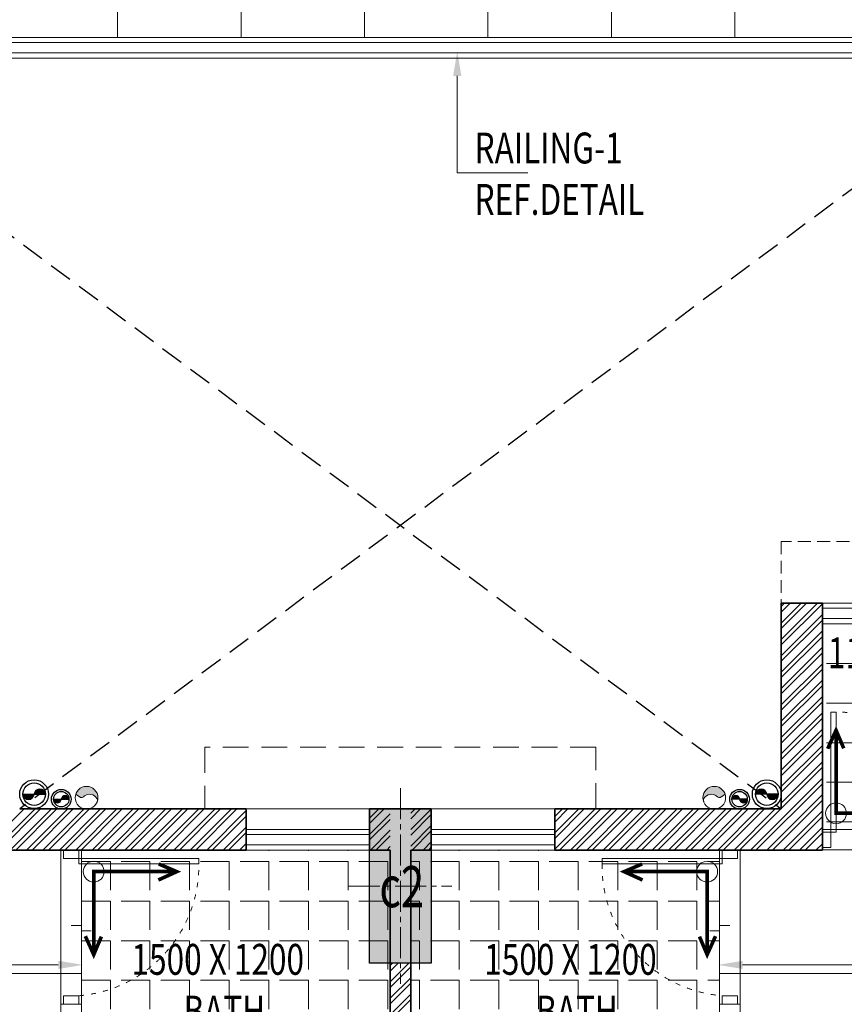
# Model space of a CAD drawing. Units: millimetres. Extents: x 1055641 to 1494265, y -677114 to -489701.
# Drawn here: x 1234020 to 1238027, y -624604 to -619817 of the extents above; entities that cross this region are included whole.
import ezdxf

# ---------------------------------------------------------------- set-up
doc = ezdxf.new("R2010")
doc.units = ezdxf.units.MM
doc.header["$MEASUREMENT"] = 0
for name, pattern in [('1', [0]), ('ACAD_ISO03W100', [30, 12, -18]), ('CENTER2', [1.125, 0.75, -0.125, 0.125, -0.125]), ('HIDDEN', [0.375, 0.25, -0.125])]:
    doc.linetypes.add(name, pattern=pattern)
doc.layers.add('CENTER LINE', color=7, linetype='CENTER2', lineweight=18, true_color=0xb3b3b3)
doc.layers.add('MCE SOIL', color=7, linetype='Continuous', lineweight=30, true_color=0xe60000)
for name, color, linetype, lineweight in [('CENTERLINE', 251, 'CENTER2', 18), ('CHHAJA', 227, 'HIDDEN', 13), ('col no', 3, 'Continuous', 9), ('DIM', 40, 'Continuous', 18), ('door win text', 142, 'Continuous', 9), ('ELEVATION', 34, 'Continuous', 20), ('FLOORING', 135, 'Continuous', 5), ('g-dw', 3, 'Continuous', 5), ('GLAZED', 250, 'Continuous', 9), ('HATCH', 251, 'Continuous', 5), ('KOTA', 177, 'Continuous', 5), ('MCE WASTE', 143, 'Continuous', 30), ('PT3', 3, 'Continuous', 0), ('railling', 23, 'Continuous', 9), ('TEXT', 7, 'Continuous', 20), ('TILE DROP', 6, 'Continuous', 18), ('TOILET FURN', 253, 'Continuous', 15), ('WALL', 22, 'Continuous', 35), ('wall hatch', 8, '1', 9), ('WINDOW', 144, 'Continuous', 9)]:
    doc.layers.add(name, color=color, linetype=linetype, lineweight=lineweight)
doc.styles.add('gajraj', font='CALIBRI_0.TTF', dxfattribs={"width": 0.75})
pattern_1 = [(180, (135440.8549571668, -93957.45173602842), (-2.357445088358655e-14, -192.5), [140, -52.5]), (270, (135440.8549571668, -93957.45173602842), (192.5, -3.536167632537983e-14), [140, -52.5])]

# ---------------------------------------------------------------- blocks, each defined once
blk = doc.blocks.new('EWR')
at = {"layer": 'TOILET FURN', "color": 213, "ltscale": 0.1, "const_width": 6}
for points in [[(-71666.3112371781, 56791.26115117192), (-71666.30422051127, 56929.37649237023), (-71528.18887931299, 56929.36947570332)], [(-71558.89105777809, 56943.30236232715), (-71528.18887931299, 56929.36947570332), (-71558.18864090263, 56916.59762800027)], [(-71652.37835055433, 56821.96332963697), (-71666.3112371781, 56791.26115117192), (-71679.0830848812, 56821.26091276155)]]:
    blk.add_lwpolyline(points, dxfattribs=at)
at = {"layer": 'TOILET FURN', "color": 213, "ltscale": 0.1}
blk.add_circle((-71666.30422051127, 56929.37649237023), 17.33998142502969, dxfattribs=at)
blk = doc.blocks.new('FLOOR')
at = {"layer": 'DIM'}
h = blk.add_hatch(color=253, dxfattribs=at)
h.dxf.hatch_style = 1
edge = h.paths.add_edge_path()
edge.add_spline(control_points=[(1069912.319455624, -529625.0132983677), (1069922.991070478, -529633.9504840168), (1069942.688848963, -529650.4468349064), (1069971.953791542, -529608.9740954969), (1070023.235727016, -529641.2159526801), (1070016.833441288, -529659.3182076446)], knot_values=[0, 0, 0, 0, 46.9779558701828, 86.71240304736608, 167.3098530036857, 167.3098530036857, 167.3098530036857, 167.3098530037104], degree=3, periodic=0)
edge.add_arc((1069964.576448456, -529642.1657530062), 54.99999999999998, -18.17152808372963, 71.82847191625928)
edge.add_arc((1069964.576448456, -529642.1657530062), 54.99999999999999, -288.1715280837407, -198.1715280837407)
h = blk.add_hatch(color=253, dxfattribs=at)
h.dxf.hatch_style = 1
edge = h.paths.add_edge_path()
edge.add_spline(control_points=[(1073066.833441288, -529625.0132983677), (1073056.161826434, -529633.9504840168), (1073036.464047949, -529650.4468349064), (1073007.19910537, -529608.9740954969), (1072955.917169896, -529641.2159526801), (1072962.319455623, -529659.3182076446)], knot_values=[0, 0, 0, 0, 46.9779558701828, 86.71240304736608, 167.3098530036857, 167.3098530036857, 167.3098530036857, 167.3098530037104], degree=3, periodic=0)
edge.add_arc((1073014.576448456, -529642.1657530062), 54.99999999999998, 108.1715280837407, 198.1715280837296, ccw=False)
edge.add_arc((1073014.576448456, -529642.1657530062), 54.99999999999999, 378.1715280837407, 468.17152808374067, ccw=False)
at = {"layer": 'HATCH'}
h = blk.add_hatch(color=253, dxfattribs=at)
h.dxf.hatch_style = 1
h.paths.add_polyline_path([(1071639.576448457, -529696.5012691646), (1071639.576448457, -530446.5012691646), (1071339.576448457, -530446.5012691646), (1071339.576448457, -529696.5012691646)])
at = {"color": 253, "linetype": 'HIDDEN', "ltscale": 450}
for p, q in [((1068439.576448458, -526046.501269162), (1073339.576448458, -529696.5012691622)), ((1074539.576448458, -526046.501269162), (1069639.576448458, -529696.5012691622))]:
    blk.add_line(p, q, dxfattribs=at)
at = {"layer": 'CENTERLINE', "color": 253, "ltscale": 200}
for p, q in [((1071489.576448457, -529596.5012691646), (1071489.576448457, -530546.5012691646)), ((1071239.576448457, -530071.5012691646), (1071739.576448457, -530071.5012691646))]:
    blk.add_line(p, q, dxfattribs=at)
at = {"layer": 'CHHAJA', "color": 253, "lineweight": 9, "ltscale": 250}
for p, q in [((1074139.576448456, -528396.5012691646), (1073339.576448456, -528396.5012691647)), ((1073339.576448456, -528396.5012691647), (1073339.576448456, -528696.5012691646))]:
    blk.add_line(p, q, dxfattribs=at)
at = {"layer": 'CHHAJA', "color": 253, "ltscale": 500}
for p, q in [((1072439.576448458, -529396.5012691622), (1070539.576448458, -529396.5012691622)), ((1070539.576448458, -529396.5012691622), (1070539.576448458, -529696.5012691622)), ((1072439.576448458, -529696.5012691622), (1072439.576448458, -529396.5012691622))]:
    blk.add_line(p, q, dxfattribs=at)
at = {"layer": 'col no', "color": 253, "lineweight": 30}
blk.add_lwpolyline([(1071639.576448457, -529696.5012691646), (1071639.576448457, -530446.5012691646), (1071339.576448457, -530446.5012691646), (1071339.576448457, -529696.5012691646)], close=True, dxfattribs=at)
at = {"layer": 'DIM', "color": 253}
for centre in [(1069964.576448456, -529642.1657530062), (1073014.576448456, -529642.1657530062)]:
    blk.add_circle(centre, 54.99999999999999, dxfattribs=at)
for points in [[(1069912.319455624, -529625.0132983677), (1069943.004541425, -529640.6741580688), (1069968.102884318, -529625.8710881484), (1070016.833441288, -529659.3182076446), (1070015.306735354, -529662.6994646667)], [(1073066.833441288, -529625.0132983677), (1073036.148355487, -529640.6741580688), (1073011.050012594, -529625.8710881484), (1072962.319455623, -529659.3182076446), (1072963.846161558, -529662.6994646667)]]:
    blk.add_spline(points, degree=3, dxfattribs=at)
at = {"layer": 'door win text', "color": 253}
for p, q in [((1071765.517462044, -526132.9342416292), (1071765.517462044, -526603.9911752492)), ((1071765.517462044, -526603.9911752492), (1072108.077609485, -526603.9911752492)), ((1069826.683948865, -530454.9199070228), (1068877.127614461, -530454.9199070228)), ((1073152.468948046, -530454.9199070228), (1074102.025282451, -530454.9199070228))]:
    blk.add_line(p, q, dxfattribs=at)
for points in [[(1071745.517462044, -526132.9342416292), (1071765.517462044, -526012.9342416292), (1071785.517462044, -526132.9342416292)], [(1069826.683948865, -530434.9199070228), (1069946.683948865, -530454.9199070228), (1069826.683948865, -530474.9199070228)], [(1073152.468948046, -530474.9199070228), (1073032.468948046, -530454.9199070228), (1073152.468948046, -530434.9199070228)]]:
    blk.add_solid(points, dxfattribs=at)
at = {"layer": 'ELEVATION', "color": 253}
for p, q in [((1068439.576448458, -525946.501269162), (1074539.576448458, -525946.501269162)), ((1068439.576448458, -526046.501269162), (1074539.576448458, -526046.501269162))]:
    blk.add_line(p, q, dxfattribs=at)
at = {"layer": 'g-dw', "color": 253}
for points in [[(1073606.243110508, -529809.4642318775), (1073581.243110339, -529809.4642318775), (1073581.243110339, -529226.1308946054), (1073606.243110508, -529226.1308946054)], [(1073539.576443392, -529883.5383064518), (1073581.243110339, -529883.5383064518), (1073581.243110339, -529809.4642318775), (1073539.576443392, -529809.4642318775)], [(1069852.53941081, -529896.5012641005), (1069852.53941081, -529938.1679310479), (1069926.613485384, -529938.1679310479), (1069926.613485384, -529896.5012641005)], [(1073126.613486103, -529896.5012641005), (1073126.613486103, -529938.1679310479), (1073052.539411528, -529938.1679310479), (1073052.539411528, -529896.5012641005)], [(1069926.613485384, -529963.1679312167), (1069926.613485384, -529938.1679310479), (1070509.946822656, -529938.1679310479), (1070509.946822656, -529963.1679312167)], [(1073052.539411528, -529963.1679312167), (1073052.539411528, -529938.1679310479), (1072469.206074256, -529938.1679310479), (1072469.206074256, -529963.1679312167)], [(1069852.53941081, -530646.5012691646), (1069852.53941081, -530604.8346022166), (1069926.613485384, -530604.8346022166), (1069926.613485384, -530646.5012691646)], [(1073126.613486103, -530646.5012691646), (1073126.613486103, -530604.8346022166), (1073052.539411528, -530604.8346022166), (1073052.539411528, -530646.5012691646)]]:
    blk.add_lwpolyline(points, close=True, dxfattribs=at)
at = {"layer": 'g-dw', "color": 253, "linetype": 'ACAD_ISO03W100', "ltscale": 2}
for centre, start, end in [((1073615.292661119, -529860.7597266197), 4.635662700056877, 90.8169592851809), ((1069875.317990642, -529972.2174818277), 274.6356627000569, 0.8169592851809044), ((1073103.83490627, -529972.2174818277), 179.1830407148191, 265.3643372919652)]:
    blk.add_arc(centre, 634.6933502014923, start, end, dxfattribs=at)
at = {"layer": 'MCE SOIL', "color": 253}
for p, q in [((1069654.576448462, -529625.1723014609), (1069764.576448452, -529625.1723014609)), ((1069654.681721524, -529626.1867637145), (1069678.720941819, -529650.2259840103)), ((1069658.096824256, -529625.1723014609), (1069683.326903373, -529650.4023805773)), ((1069662.526389243, -529625.1723014609), (1069687.288252262, -529649.9341644798)), ((1069666.95595423, -529625.1723014609), (1069690.799587357, -529649.0159345879)), ((1069671.385519216, -529625.1723014609), (1069693.95630792, -529647.7430901645)), ((1069675.815084203, -529625.1723014609), (1069696.811128297, -529646.1683455555)), ((1069680.24464919, -529625.1723014609), (1069699.393946037, -529644.3215983086)), ((1069684.674214176, -529625.1723014609), (1069701.720156108, -529642.2182433931)), ((1069689.103779163, -529625.1723014609), (1069703.794186439, -529639.8627087374)), ((1069693.533344149, -529625.1723014609), (1069705.610426338, -529637.2493836493)), ((1069697.962909136, -529625.1723014608), (1069707.152043501, -529634.3614358257)), ((1069702.392474122, -529625.172301461), (1069708.387052455, -529631.1668797934)), ((1069706.822039109, -529625.172301461), (1069709.259157162, -529627.6094195141)), ((1069709.746314795, -529623.6670121602), (1069711.251604096, -529625.172301461)), ((1069710.517029984, -529620.0081623625), (1069715.681169082, -529625.172301461)), ((1069711.670053624, -529616.7316210163), (1069720.110734069, -529625.172301461)), ((1069713.140631624, -529613.7726340299), (1069724.540299055, -529625.172301461)), ((1069714.891997651, -529611.0944350702), (1069728.969864042, -529625.172301461)), ((1069716.904127136, -529608.6769995684), (1069733.399429028, -529625.172301461)), ((1069719.168869381, -529606.5121768268), (1069737.828994015, -529625.172301461)), ((1069721.6882014, -529604.6019438591), (1069742.258559002, -529625.172301461)), ((1069724.474639348, -529602.9588168209), (1069746.688123988, -529625.172301461)), ((1069727.554024651, -529601.6086371373), (1069751.117688975, -529625.172301461)), ((1069730.972316762, -529600.5973642617), (1069755.547253961, -529625.172301461)), ((1069734.811492055, -529600.0069745684), (1069759.976818948, -529625.172301461)), ((1069739.232290023, -529599.9982075496), (1069764.406383934, -529625.172301461)), ((1069744.631803588, -529600.9681561281), (1069763.621638179, -529619.9579907188)), ((1069753.223346359, -529605.1301339122), (1069759.459660395, -529611.3664479479)), ((1073324.57644845, -529625.1723014609), (1073214.57644846, -529625.1723014609)), ((1073214.615626765, -529624.7504197471), (1073215.037508479, -529625.172301461)), ((1073215.264035707, -529620.9692637024), (1073219.467073465, -529625.172301461)), ((1073216.320344531, -529617.5960075398), (1073223.896638452, -529625.1723014609)), ((1073217.708440641, -529614.5545386636), (1073228.326203439, -529625.1723014609)), ((1073219.385421927, -529611.8019549628), (1073232.755768425, -529625.1723014609)), ((1073221.327339872, -529609.3143079216), (1073237.185333412, -529625.1723014609)), ((1073223.523065562, -529607.0804686244), (1073241.614898398, -529625.1723014609)), ((1073225.971845557, -529605.0996836327), (1073246.044463385, -529625.1723014609)), ((1073228.683145351, -529603.381418441), (1073250.474028372, -529625.172301461)), ((1073231.678698016, -529601.9474061191), (1073254.903593358, -529625.172301461)), ((1073234.997907217, -529600.8370503336), (1073259.333158345, -529625.172301461)), ((1073238.710341298, -529600.1199194278), (1073263.762723331, -529625.172301461)), ((1073242.947619941, -529599.9276330839), (1073268.192288318, -529625.172301461)), ((1073248.008459613, -529600.5589077699), (1073269.030886541, -529621.5813346973)), ((1073255.01221694, -529603.1331001095), (1073266.456694201, -529614.5775773709)), ((1073272.621853304, -529625.172301461), (1073297.868895414, -529650.4193435705)), ((1073277.051418291, -529625.172301461), (1073301.887313819, -529650.0081969891)), ((1073281.480983278, -529625.172301461), (1073305.441273333, -529649.1325915162)), ((1073285.910548264, -529625.172301461), (1073308.632969513, -529647.8947227101)), ((1073290.340113251, -529625.172301461), (1073311.518420904, -529646.3506091147)), ((1073294.769678237, -529625.172301461), (1073314.12945265, -529644.5320758735)), ((1073299.199243224, -529625.172301461), (1073316.48278767, -529642.4558459073)), ((1073303.62880821, -529625.172301461), (1073318.583947547, -529640.1274407976)), ((1073308.058373197, -529625.1723014608), (1073320.428416185, -529637.5423444486)), ((1073312.487938183, -529625.1723014609), (1073322.00069255, -529634.6850558274)), ((1073316.91750317, -529625.1723014609), (1073323.270726431, -529631.5255247214)), ((1073321.347068157, -529625.1723014609), (1073324.185543961, -529628.0107772654)), ((1069656.033106825, -529631.9677140022), (1069672.939991532, -529648.8745987092)), ((1073269.754367339, -529626.7343804822), (1073293.173325045, -529650.1533381876)), ((1073271.308686051, -529632.7182641807), (1073287.189441346, -529648.5990194759))]:
    blk.add_line(p, q, dxfattribs=at)
for centre, radius in [((1069709.576448456, -529625.1723014674), 70), ((1069709.576448456, -529625.1723014674), 55), ((1073269.576448456, -529625.1723014674), 70), ((1073269.576448456, -529625.1723014674), 55)]:
    blk.add_circle(centre, radius, dxfattribs=at)
for centre, start, end in [((1069682.076448459, -529622.8312570768), 184.8657945034924, 355.1342054965076), ((1069737.076448455, -529627.5133458473), 4.865794503492384, 175.1342054965076), ((1073242.076448457, -529627.5133458473), 4.865794503492384, 175.1342054965076), ((1073297.076448453, -529622.8312570768), 184.8657945034924, 355.1342054965076)]:
    blk.add_arc(centre, 27.59946536969076, start, end, dxfattribs=at)
at = {"layer": 'MCE WASTE', "color": 253}
for p, q in [((1069819.594815645, -529619.0124163522), (1069819.595303182, -529619.0120568994)), ((1069858.930127583, -529616.1760377964), (1069858.928995462, -529616.1754481863)), ((1069804.108426041, -529649.4357529908), (1069879.108426056, -529649.4357529908)), ((1069804.293372598, -529650.913515212), (1069819.784497196, -529666.4046398099)), ((1069805.525174813, -529655.1654753734), (1069815.532537035, -529665.1728375948)), ((1069805.835768323, -529649.4357529907), (1069823.056377805, -529666.6563624726)), ((1069808.85592627, -529649.4357529907), (1069825.839887139, -529666.4197138599)), ((1069811.876084216, -529649.4357529908), (1069828.295228497, -529665.8548972721)), ((1069814.896242162, -529649.4357529907), (1069830.497568224, -529665.0370790529)), ((1069817.916400108, -529649.4357529907), (1069832.487706929, -529664.0070598116)), ((1069820.936558055, -529649.4357529908), (1069834.288835643, -529662.788030579)), ((1069823.956716001, -529649.4357529907), (1069835.913365104, -529661.3924020936)), ((1069826.976873947, -529649.4357529908), (1069837.365873651, -529659.8247526949)), ((1069829.997031893, -529649.4357529907), (1069838.644078639, -529658.0827997369)), ((1069833.01718984, -529649.4357529907), (1069839.738359732, -529656.1569228829)), ((1069836.037347786, -529649.4357529907), (1069840.629581146, -529654.0279863513)), ((1069839.057505732, -529649.4357529907), (1069841.283904175, -529651.662151434)), ((1069841.649779245, -529649.0078685577), (1069842.077663679, -529649.4357529909)), ((1069842.107980105, -529646.4459114706), (1069845.097821625, -529649.4357529907)), ((1069842.840797181, -529644.1585706004), (1069848.117979571, -529649.4357529907)), ((1069843.797901847, -529642.0955173203), (1069851.138137517, -529649.4357529907)), ((1069844.950872625, -529640.2283301521), (1069854.158295463, -529649.4357529907)), ((1069846.283902309, -529638.54120189), (1069857.17845341, -529649.4357529907)), ((1069847.789790991, -529637.026932626), (1069860.198611356, -529649.4357529907)), ((1069849.468373025, -529635.6853567131), (1069863.218769302, -529649.4357529907)), ((1069851.326482617, -529634.5233083589), (1069866.238927248, -529649.4357529908)), ((1069853.379439943, -529633.5561077395), (1069869.259085195, -529649.4357529907)), ((1069855.654897505, -529632.8114073551), (1069872.279243141, -529649.4357529907)), ((1069858.20174579, -529632.3380976933), (1069875.299401087, -529649.4357529908)), ((1069861.113045052, -529632.2292390093), (1069878.319559033, -529649.4357529907)), ((1069864.603027734, -529632.6990637446), (1069878.69128193, -529646.7873179405)), ((1069869.517777233, -529634.5936552973), (1069876.796690377, -529641.8725684416)), ((1073175.044470871, -529649.4357529908), (1073100.044470856, -529649.4357529908)), ((1073100.118455736, -529648.7261210328), (1073100.828087694, -529649.4357529907)), ((1073100.608615881, -529646.1961232317), (1073103.84824564, -529649.4357529907)), ((1073101.366632942, -529643.9339823467), (1073106.868403586, -529649.4357529908)), ((1073102.345185127, -529641.8923765852), (1073109.888561532, -529649.4357529907)), ((1073103.517466573, -529640.0445000852), (1073112.908719479, -529649.4357529907)), ((1073104.868697947, -529638.3755735129), (1073115.928877425, -529649.4357529908)), ((1073106.392454944, -529636.879172564), (1073118.949035371, -529649.4357529908)), ((1073108.089278355, -529635.5558380284), (1073121.969193317, -529649.4357529908)), ((1073109.966786427, -529634.4131881539), (1073124.989351264, -529649.4357529909)), ((1073112.041348675, -529633.4675924556), (1073128.00950921, -529649.4357529908)), ((1073114.342282078, -529632.7483679126), (1073131.029667156, -529649.4357529908)), ((1073116.921605899, -529632.3075337871), (1073134.049825103, -529649.4357529909)), ((1073119.87964819, -529632.2454181323), (1073137.069983049, -529649.4357529908)), ((1073123.454663313, -529632.8002753089), (1073137.026115173, -529646.3717271687)), ((1073128.717770319, -529635.0432243687), (1073134.783166113, -529641.1086201625)), ((1073137.596791164, -529649.9625611057), (1073154.171496124, -529666.5372660665)), ((1073138.461447641, -529653.8473755294), (1073150.286681701, -529665.6726095893)), ((1073140.090140995, -529649.4357529907), (1073157.285668675, -529666.6312806709)), ((1073143.110298941, -529649.4357529907), (1073159.969586136, -529666.295040186)), ((1073146.130456887, -529649.4357529907), (1073162.350865056, -529665.6561611595)), ((1073149.150614833, -529649.4357529908), (1073164.492598818, -529664.7777369751)), ((1073152.17077278, -529649.4357529907), (1073166.429764977, -529663.6947451879)), ((1073155.190930726, -529649.4357529907), (1073168.182178431, -529662.4270006958)), ((1073158.211088672, -529649.4357529908), (1073169.759937971, -529660.9846022897)), ((1073161.231246619, -529649.4357529907), (1073171.165730193, -529659.3702365656)), ((1073164.251404565, -529649.4357529907), (1073172.395391721, -529657.5797401464)), ((1073167.271562511, -529649.4357529908), (1073173.437029002, -529655.6012194811)), ((1073170.291720457, -529649.4357529907), (1073174.268219616, -529653.4122521492)), ((1073173.311878404, -529649.4357529908), (1073174.849511833, -529650.9733864202))]:
    blk.add_line(p, q, dxfattribs=at)
for centre, radius in [((1069841.608426048, -529649.4357529954), 47.73000001075519), ((1069841.608426048, -529649.4357529954), 37.50000001075519), ((1073137.544470864, -529649.4357529954), 47.73000001075519), ((1073137.544470864, -529649.4357529954), 37.50000001075519)]:
    blk.add_circle(centre, radius, dxfattribs=at)
for centre, start, end in [((1069822.858426045, -529647.8395863647), 184.8657945034924, 355.1342054965076), ((1069860.358426052, -529651.0319196183), 4.865794503492384, 175.1342054965076), ((1073118.79447086, -529651.0319196183), 4.865794503492384, 175.1342054965076), ((1073156.294470867, -529647.8395863647), 184.8657945034924, 355.1342054965076)]:
    blk.add_arc(centre, 18.81781730291347, start, end, dxfattribs=at)
at = {"layer": 'railling', "color": 253}
for p, q in [((1068439.576448458, -525971.501269162), (1074539.576448458, -525971.501269162)), ((1068439.576448458, -526021.501269162), (1074539.576448458, -526021.501269162))]:
    blk.add_line(p, q, dxfattribs=at)
at = {"layer": 'TILE DROP', "color": 253}
for p, q in [((1074289.576448401, -529796.5012688051), (1073539.576276393, -529796.5012689859)), ((1069939.576448456, -530646.5012691093), (1069939.576448275, -529896.5010971015)), ((1073039.576448456, -530646.5012691093), (1073039.576448637, -529896.5010971015)), ((1069889.329981947, -530263.1737542406), (1069939.576448404, -530263.1737542406)), ((1069939.576448404, -530263.1737542406), (1069939.576448404, -530288.7574494535)), ((1069939.576448404, -530288.7574494535), (1069986.704503213, -530288.7574494535)), ((1073039.576448508, -530288.7574494535), (1072992.448393699, -530288.7574494535)), ((1073089.822914966, -530263.1737542406), (1073039.576448508, -530263.1737542406)), ((1073039.576448508, -530263.1737542406), (1073039.576448508, -530288.7574494535))]:
    blk.add_line(p, q, dxfattribs=at)
at = {"layer": 'WALL', "color": 253}
for p, q in [((1073539.576448456, -528696.5012691646), (1073339.576448456, -528696.5012691646)), ((1073339.576448456, -529696.5012691646), (1073339.576448456, -528696.5012691646)), ((1073539.576448456, -528696.5012691646), (1073539.576448456, -528696.5012691646)), ((1073539.576448456, -528796.5012691646), (1073539.576448456, -528696.5012691646)), ((1073539.576448456, -528796.5012691646), (1073539.576448456, -528796.5012691646)), ((1073539.576448456, -529896.5012691646), (1073539.576448456, -528796.5012691646)), ((1070739.576448456, -529696.5012691646), (1069639.576448456, -529696.5012691646)), ((1070739.576448456, -529896.5012691646), (1070739.576448456, -529696.5012691646)), ((1071339.576448456, -529896.5012691647), (1071339.576448456, -529696.5012691646)), ((1071489.576448456, -529696.5012691646), (1071339.576448456, -529696.5012691646)), ((1071489.576448456, -529696.5012691646), (1071639.576448456, -529696.5012691646)), ((1071639.576448456, -529896.5012691647), (1071639.576448456, -529696.5012691646)), ((1072239.576448456, -529896.5012691646), (1072239.576448456, -529696.5012691646)), ((1072239.576448456, -529696.5012691646), (1073339.576448456, -529696.5012691646)), ((1070739.576448456, -529896.5012691646), (1069439.576448456, -529896.5012691646)), ((1071439.576448456, -529896.5012691646), (1071339.576448456, -529896.5012691646)), ((1071439.576448456, -531096.5012691646), (1071439.576448456, -529896.5012691646)), ((1071539.576448456, -529896.5012691646), (1071639.576448456, -529896.5012691646)), ((1071539.576448456, -531096.5012691646), (1071539.576448456, -529896.5012691646)), ((1072239.576448456, -529896.5012691646), (1073539.576448456, -529896.5012691646))]:
    blk.add_line(p, q, dxfattribs=at)
at = {"layer": 'wall hatch', "color": 253}
for p, q in [((1073462.492449722, -528696.5012691646), (1073339.576448456, -528819.4172704302)), ((1073382.942936838, -528696.5012691646), (1073339.576448456, -528739.8677575468)), ((1073515.525458355, -528696.5012691647), (1073339.576448456, -528872.4502790638)), ((1073435.975945472, -528696.5012691647), (1073339.576448456, -528792.9007661802)), ((1073356.426432588, -528696.5012691647), (1073339.576448456, -528713.3512532967)), ((1073539.576450977, -528698.9667807929), (1073339.576448456, -528898.9667833138)), ((1073539.576450736, -528751.9997896677), (1073339.576448456, -528951.9997919472)), ((1073539.576450615, -528778.5162940384), (1073339.576448456, -528978.5162961972)), ((1073539.576450374, -528831.549302913), (1073339.576448456, -529031.5493048307)), ((1073539.576450253, -528858.0658072839), (1073339.576448456, -529058.0658090808)), ((1073539.576450012, -528911.0988161586), (1073339.576448456, -529111.0988177143)), ((1073539.576449891, -528937.6153205293), (1073339.576448456, -529137.6153219643)), ((1073539.57644965, -528990.648329404), (1073339.576448456, -529190.6483305977)), ((1073539.576449529, -529017.1648337747), (1073339.576448456, -529217.1648348477)), ((1073539.576449288, -529070.1978426494), (1073339.576448456, -529270.1978434812)), ((1073539.576449167, -529096.7143470203), (1073339.576448456, -529296.7143477313)), ((1073539.576448926, -529149.7473558949), (1073339.576448456, -529349.7473563647)), ((1073539.576448805, -529176.2638602657), (1073339.576448456, -529376.2638606147)), ((1073539.576448564, -529229.2968691404), (1073339.576448456, -529429.2968692482)), ((1073539.576448443, -529255.813373511), (1073339.576448456, -529455.8133734983)), ((1073539.576448202, -529308.8463823857), (1073339.576448456, -529508.8463821317)), ((1073539.576448081, -529335.3628867565), (1073339.576448456, -529535.3628863818)), ((1073539.57644784, -529388.3958956312), (1073339.576448456, -529588.3958950152)), ((1073539.576447719, -529414.9124000019), (1073339.576448456, -529614.9123992652)), ((1073539.576447478, -529467.9454088768), (1073339.576448456, -529667.9454078986)), ((1073539.576447357, -529494.4619132474), (1073339.576448456, -529694.4619121487)), ((1073539.576447116, -529547.4949221221), (1073190.570103778, -529896.50126546)), ((1073539.576446995, -529574.0114264928), (1073217.086608131, -529896.5012653568)), ((1073539.576446754, -529627.0444353676), (1073270.119616971, -529896.5012651501)), ((1073539.576446633, -529653.5609397383), (1073296.636121325, -529896.5012650469)), ((1069460.960805465, -529896.5012641839), (1069660.960800484, -529696.5012691647)), ((1069513.993813891, -529896.5012643905), (1069713.993809117, -529696.501269165)), ((1069540.510318038, -529896.5012644937), (1069740.510313367, -529696.501269165)), ((1069593.543326465, -529896.5012647004), (1069793.543322001, -529696.501269165)), ((1069620.059830612, -529896.5012648038), (1069820.059826251, -529696.501269165)), ((1069673.092839039, -529896.5012650099), (1069873.092834884, -529696.5012691646)), ((1069699.609343186, -529896.5012651132), (1069899.609339134, -529696.5012691646)), ((1069752.642351612, -529896.50126532), (1069952.642347767, -529696.5012691647)), ((1069779.158855759, -529896.5012654234), (1069979.158852017, -529696.5012691647)), ((1069832.191864186, -529896.5012656298), (1070032.191860651, -529696.5012691647)), ((1069858.708368333, -529896.5012657333), (1070058.708364901, -529696.5012691647)), ((1069911.741376759, -529896.5012659398), (1070111.741373535, -529696.5012691648)), ((1069938.257880906, -529896.5012660433), (1070138.257877785, -529696.5012691648)), ((1069991.290889333, -529896.5012662498), (1070191.290886418, -529696.501269165)), ((1070017.80739348, -529896.5012663532), (1070217.807390668, -529696.501269165)), ((1070070.840401907, -529896.5012665598), (1070270.840399302, -529696.501269165)), ((1070097.356906054, -529896.5012666632), (1070297.356903552, -529696.501269165)), ((1070150.38991448, -529896.5012668693), (1070350.389912185, -529696.5012691646)), ((1070176.906418627, -529896.5012669727), (1070376.906416435, -529696.5012691645)), ((1070229.939427054, -529896.5012671793), (1070429.939425068, -529696.5012691647)), ((1070256.455931201, -529896.5012672825), (1070456.455929318, -529696.5012691647)), ((1070309.488939628, -529896.5012674893), (1070509.488937952, -529696.5012691647)), ((1070336.005443774, -529896.5012675927), (1070536.005442202, -529696.5012691647)), ((1070389.038452201, -529896.5012677992), (1070589.038450836, -529696.5012691648)), ((1070415.554956348, -529896.5012679027), (1070615.554955086, -529696.5012691647)), ((1070468.587964775, -529896.5012681092), (1070668.587963719, -529696.501269165)), ((1070495.104468921, -529896.5012682127), (1070695.104467969, -529696.501269165)), ((1070548.137477349, -529896.5012684187), (1070739.576448456, -529705.0622973108)), ((1071339.576448456, -529741.4584003794), (1071384.533579671, -529696.5012691645)), ((1071339.576448456, -529767.9749046293), (1071411.050083921, -529696.5012691645)), ((1071339.576448456, -529821.0079132628), (1071439.576448456, -529721.0079132627)), ((1071587.447808004, -529696.5012691645), (1071539.576448456, -529744.3726287121)), ((1071560.931303753, -529696.5012691646), (1071539.576448456, -529717.856124462)), ((1071639.576448456, -529697.4056373452), (1071539.576448456, -529797.4056373455)), ((1072382.942936838, -529696.5012691645), (1072239.576448456, -529839.8677575468)), ((1072303.393423955, -529696.5012691645), (1072239.576448456, -529760.3182446634)), ((1072435.975945472, -529696.5012691645), (1072239.576448456, -529892.9007661802)), ((1072356.426432588, -529696.5012691646), (1072239.576448456, -529813.3512532968)), ((1072276.876919705, -529696.5012691645), (1072239.576448456, -529733.8017404133)), ((1072462.492449722, -529696.5012691645), (1072262.492449811, -529896.5012690752)), ((1072515.525458355, -529696.5012691645), (1072315.525458651, -529896.5012688688)), ((1072542.041962605, -529696.5012691645), (1072342.041963004, -529896.5012687654)), ((1072595.074971239, -529696.5012691645), (1072395.074971844, -529896.5012685589)), ((1072621.591475489, -529696.5012691645), (1072421.591476198, -529896.5012684555)), ((1072674.624484122, -529696.5012691645), (1072474.624485038, -529896.501268249)), ((1072701.140988372, -529696.5012691645), (1072501.140989391, -529896.5012681456)), ((1072754.173997006, -529696.5012691645), (1072554.173998231, -529896.5012679391)), ((1072780.690501256, -529696.5012691645), (1072580.690502584, -529896.5012678357)), ((1072833.723509889, -529696.5012691645), (1072633.723511425, -529896.5012676292)), ((1072860.240014139, -529696.5012691644), (1072660.240015778, -529896.5012675258)), ((1072913.273022773, -529696.5012691646), (1072713.273024618, -529896.5012673193)), ((1072939.789527023, -529696.5012691645), (1072739.789528971, -529896.501267216)), ((1072992.822535656, -529696.5012691645), (1072792.822537811, -529896.5012670096)), ((1073019.339039906, -529696.5012691645), (1072819.339042165, -529896.501266906)), ((1073072.37204854, -529696.5012691645), (1072872.372051005, -529896.5012666995)), ((1073098.88855279, -529696.5012691644), (1072898.888555358, -529896.5012665961)), ((1073151.921561423, -529696.5012691646), (1072951.921564198, -529896.5012663897)), ((1073178.438065673, -529696.5012691645), (1072978.438068551, -529896.5012662864)), ((1073231.471074307, -529696.5012691645), (1073031.471077391, -529896.5012660798)), ((1073257.987578557, -529696.5012691645), (1073057.987581745, -529896.5012659766)), ((1073311.02058719, -529696.5012691645), (1073111.020590585, -529896.5012657699)), ((1073337.53709144, -529696.5012691645), (1073137.537094938, -529896.5012656667)), ((1073539.576446392, -529706.5939486129), (1073349.669130165, -529896.5012648404)), ((1070574.653981495, -529896.501268522), (1070739.576448456, -529731.5788015609)), ((1071339.576448456, -529847.5244175128), (1071439.576448456, -529747.5244175125)), ((1071639.576448456, -529723.9221415953), (1071539.576448456, -529823.9221415955)), ((1073539.576446272, -529733.1104529836), (1073376.185634518, -529896.501264737)), ((1070627.686989922, -529896.5012687286), (1070739.576448456, -529784.6118101946)), ((1070654.203494068, -529896.5012688321), (1070739.576448456, -529811.1283144443)), ((1071343.632605438, -529896.5012691647), (1071439.576448456, -529800.5574261462)), ((1071639.576448456, -529776.9551502287), (1071539.576448456, -529876.9551502289)), ((1071639.576448456, -529803.4716544787), (1071546.54683377, -529896.5012691645)), ((1073539.57644603, -529786.1434618585), (1073429.218643358, -529896.5012645305)), ((1073539.576446017, -529812.6599661217), (1073455.735147712, -529896.5012644271)), ((1070707.236502496, -529896.5012690385), (1070739.576448456, -529864.1613230781)), ((1071370.149109688, -529896.5012691647), (1071439.576448456, -529827.073930396)), ((1071639.576448456, -529856.5046631121), (1071599.579842404, -529896.5012691645)), ((1070733.753006642, -529896.5012691419), (1070739.576448456, -529890.677827328)), ((1071423.182118321, -529896.5012691647), (1071439.576448456, -529880.1069390299)), ((1071439.576448456, -529906.6234432796), (1071439.576448456, -529906.6234432795)), ((1071539.576448456, -529903.4716544789), (1071539.576448456, -529903.471654479)), ((1071639.576448456, -529883.0211673622), (1071626.096346654, -529896.5012691645)), ((1073539.57644756, -529865.6929732123), (1073508.768156552, -529896.5012642206)), ((1073539.576448331, -529892.209476691), (1073535.284660905, -529896.5012641172)), ((1071439.576448456, -529986.1729561628), (1071439.576448456, -529986.1729561626)), ((1071539.576448456, -529983.0211673623), (1071539.576448456, -529983.0211673625)), ((1071439.576448456, -530039.2059647966), (1071439.576448456, -530039.2059647965)), ((1071539.576448456, -530036.0541759959), (1071539.576448456, -530036.054175996)), ((1071439.576448456, -530065.7224690464), (1071439.576448456, -530065.7224690462)), ((1071539.576448456, -530062.5706802459), (1071539.576448456, -530062.570680246)), ((1071439.576448456, -530145.2719819299), (1071439.576448456, -530145.2719819299)), ((1071539.576448456, -530115.6036888794), (1071539.576448456, -530115.6036888794)), ((1071539.576448456, -530142.1201931294), (1071539.576448456, -530142.1201931295)), ((1071439.576448456, -530198.3049905638), (1071439.576448456, -530198.3049905635)), ((1071439.576448456, -530224.8214948135), (1071439.576448456, -530224.8214948133)), ((1071539.576448456, -530221.6697060128), (1071539.576448456, -530221.6697060129)), ((1071539.576448456, -530274.7027146464), (1071539.576448456, -530274.7027146465)), ((1071439.576448456, -530304.3710076971), (1071439.576448456, -530304.371007697)), ((1071539.576448456, -530301.2192188964), (1071539.576448456, -530301.2192188965)), ((1071439.576448456, -530383.9205205806), (1071439.576448456, -530383.9205205806)), ((1071539.576448456, -530354.2522275299), (1071539.576448456, -530354.2522275299)), ((1071439.576448456, -530458.2474601527), (1071451.322639444, -530446.5012691646)), ((1071439.576448456, -530537.7969730361), (1071530.872152328, -530446.5012691646)), ((1071439.576448456, -530484.7639644027), (1071477.839143694, -530446.5012691646)), ((1071439.576448456, -530463.4700334638), (1071439.576448456, -530463.4700334636)), ((1071439.576448456, -530564.3134772861), (1071539.576448456, -530464.3134772863)), ((1071539.576448456, -530460.3182446633), (1071539.576448456, -530460.3182446634)), ((1071439.576448456, -530617.3464859197), (1071539.576448456, -530517.3464859198)), ((1071439.576448456, -530543.0195463473), (1071439.576448456, -530543.0195463472)), ((1071439.576448456, -530643.8629901697), (1071539.576448456, -530543.8629901698)), ((1071539.576448456, -530539.8677575468), (1071539.576448456, -530539.867757547)), ((1071439.576448456, -530696.8959988032), (1071539.576448456, -530596.8959988033)), ((1071439.576448456, -530622.5690592309), (1071439.576448456, -530622.5690592307)), ((1071439.576448456, -530723.4125030532), (1071539.576448456, -530623.4125030532))]:
    blk.add_line(p, q, dxfattribs=at)
at = {"layer": 'WINDOW', "color": 253}
for p, q in [((1074139.576448456, -528696.5012691646), (1073539.576448456, -528696.5012691646)), ((1074139.576448456, -528721.5012691646), (1073539.576448456, -528721.5012691646)), ((1074139.576448456, -528771.5012691646), (1073539.576448456, -528771.5012691646)), ((1074139.576448456, -528796.5012691646), (1073539.576448456, -528796.5012691646)), ((1070739.576448456, -529696.5012691646), (1071339.576448456, -529696.5012691646)), ((1072239.576448456, -529696.5012691646), (1071639.576448456, -529696.5012691646)), ((1070739.576448456, -529796.5012691646), (1071339.576448456, -529796.5012691646)), ((1072239.576448456, -529796.5012691646), (1071639.576448456, -529796.5012691646)), ((1070739.576448456, -529821.5012691646), (1071339.576448456, -529821.5012691646)), ((1072239.576448456, -529821.5012691646), (1071639.576448456, -529821.5012691646)), ((1070739.576448456, -529871.5012691646), (1071339.576448456, -529871.5012691646)), ((1070739.576448456, -529896.5012691646), (1071339.576448456, -529896.5012691646)), ((1072239.576448456, -529871.5012691646), (1071639.576448456, -529871.5012691646)), ((1072239.576448456, -529896.5012691646), (1071639.576448456, -529896.5012691646))]:
    blk.add_line(p, q, dxfattribs=at)
at = {"layer": 'CENTER LINE', "color": 253, "style": 'gajraj', "width": 0.75}
blk.add_text('c2', height=200, dxfattribs=at).set_placement((1071387.257140717, -530174.5116078265))
at = {"layer": 'door win text', "color": 253, "style": 'gajraj', "width": 0.75}
for s, p in [('RAILING-1', (1071849.85187749, -526558.8272530929)), ('REF.DETAIL', (1071849.85187749, -526808.8272530929))]:
    blk.add_text(s, height=150, dxfattribs=at).set_placement(p)
at = {"layer": 'TEXT', "color": 253, "style": 'gajraj', "width": 0.75}
for s, p in [('1100 X 1000', (1073566.984307972, -529012.6013684806)), ('1500 X 1200', (1070182.911035117, -530503.007727771)), ('1500 X 1200', (1071896.588015642, -530503.007727771)), ('BATH', (1070434.867765886, -530754.507727771)), ('BATH', (1072148.544746411, -530754.507727771))]:
    blk.add_text(s, height=150, dxfattribs=at).set_placement(p)

msp = doc.modelspace()

# ---------------------------------------------------------------- hatches: boundary and pattern name
at = {"layer": 'GLAZED', "linetype": 'Continuous', "lineweight": 0, "ltscale": 0.5}
h = msp.add_hatch(dxfattribs=at)
h.set_pattern_fill('ANGLE', color=4, scale=700, angle=180, style=2, double=1)
h.set_pattern_definition(pattern_1)
h.paths.add_polyline_path([(1239020.431405623, -623753.953005193), (1237920.431405623, -623753.953005193), (1237920.431405623, -622753.953005193), (1239020.431405623, -622753.953005193)])
h = msp.add_hatch(dxfattribs=at)
h.set_pattern_fill('ANGLE', color=4, scale=700, angle=180, style=2, double=1)
h.set_pattern_definition([(180, (121040.8549571668, -93957.45173602842), (-2.357445088358655e-14, -192.5), [140, -52.5]), (270, (121040.8549571668, -93957.45173602842), (192.5, -3.536167632537983e-14), [140, -52.5])])
h.paths.add_polyline_path([(1234320.431405623, -625053.953005193), (1235820.431405623, -625053.953005193), (1235820.431405623, -623853.953005193), (1234320.431405623, -623853.953005193)])
h = msp.add_hatch(dxfattribs=at)
h.set_pattern_fill('ANGLE', color=4, scale=700, angle=180, style=2, double=1)
h.set_pattern_definition(pattern_1)
h.paths.add_polyline_path([(1237420.431405623, -625053.953005193), (1235920.431405623, -625053.953005193), (1235920.431405623, -623853.953005193), (1237420.431405623, -623853.953005193)])
at = {"layer": 'KOTA'}
h = msp.add_hatch(dxfattribs=at)
h.set_pattern_fill('_USER', color=256, scale=600, angle=360, double=1, pattern_type=0)
h.set_pattern_definition([(0, (1244695.431405624, -617553.9530051881), (1.469576158976824e-13, 600), []), (90, (1244695.431405624, -617553.9530051881), (-600, 3.673940397442059e-14), [])])
h.paths.add_polyline_path([(1248220.431405625, -620453.9530051913), (1244895.431405625, -620453.9530051914), (1244895.431405624, -620853.953005185), (1244695.431405624, -620853.953005185), (1244695.431405624, -617553.9530051881), (1241120.43140562, -617553.9530051858), (1241120.43140562, -618403.9530051881), (1230620.43140562, -618403.9530051881), (1230620.431405625, -617553.9530051858), (1227045.431405625, -617553.9530051881), (1227045.431405625, -620603.9530051883), (1226845.431405625, -620603.9530051883), (1226845.431405625, -620453.9530051885), (1223520.431405625, -620453.9530051885), (1223520.431405625, -621853.9530051883), (1230620.431405625, -621853.9530051883), (1230620.431405625, -619903.9530051881), (1241120.431405624, -619903.9530051881), (1241120.431405624, -621853.9530051907), (1248220.431405624, -621853.9530051883)])
h = msp.add_hatch(dxfattribs=at)
h.set_pattern_fill('_USER', color=256, scale=600, angle=180, double=1, pattern_type=0)
h.set_pattern_definition([(180, (1228820.431405623, -625053.953005193), (-7.347880794884119e-14, -600), []), (270, (1228820.431405623, -625053.953005193), (600, -1.102182119232618e-13), [])])
h.paths.add_polyline_path([(1235820.431405623, -628253.953005193), (1235820.431405623, -625153.953005193), (1233720.431405623, -625153.953005193), (1233720.431405623, -625053.953005193), (1234220.431405623, -625053.953005193), (1234220.431405264, -624603.953005193), (1234320.431405263, -624603.953005193), (1234320.823054178, -623853.9530020781), (1233820.431405623, -623853.953005193), (1233820.431405623, -623753.9530050143), (1233070.431405678, -623753.9530048335), (1233070.431405623, -623853.953005193), (1232620.431405623, -623853.953005193), (1232620.431405623, -622054.1660837596), (1229820.431405623, -622054.1660837596), (1229820.431405623, -621853.953005193), (1228720.431405623, -621853.953005193), (1228720.431405623, -625053.953005193), (1229970.431405623, -625053.953005193), (1229970.431405623, -625153.953005193), (1230720.431577686, -625153.9530050143), (1230720.431405623, -625053.953005193), (1231620.431405623, -625053.953005193), (1231620.431405623, -625153.953005193), (1230820.431405623, -625153.953005193), (1230820.431405623, -627253.953005193), (1231870.431405623, -627253.953005193), (1231870.431405623, -627353.953005193), (1232620.431577686, -627353.9530050143), (1232620.431577686, -624953.953005193), (1232720.431405623, -624953.953005193), (1232720.431405623, -628253.953005193)])
h = msp.add_hatch(dxfattribs=at)
h.set_pattern_fill('_USER', color=256, scale=600, angle=180, double=1, pattern_type=0)
h.set_pattern_definition([(180, (1242920.431405623, -625053.953005193), (-7.347880794884119e-14, -600), []), (270, (1242920.431405623, -625053.953005193), (600, -1.102182119232618e-13), [])])
h.paths.add_polyline_path([(1235920.431405623, -628253.953005193), (1235920.431405623, -625153.953005193), (1238020.431405623, -625153.953005193), (1238020.431405623, -625053.953005193), (1237520.431405623, -625053.953005193), (1237520.431405982, -624603.953005193), (1237420.431405982, -624603.953005193), (1237420.039757068, -623853.9530020781), (1237920.431405623, -623853.953005193), (1237920.431405623, -623753.9530050143), (1238670.431405568, -623753.9530048335), (1238670.431405623, -623853.953005193), (1239120.431405623, -623853.953005193), (1239120.431405623, -622054.1660837596), (1241920.431405623, -622054.1660837596), (1241920.431405623, -621853.953005193), (1243020.431405623, -621853.953005193), (1243020.431405623, -625053.953005193), (1241770.431405623, -625053.953005193), (1241770.431405623, -625153.953005193), (1241020.43123356, -625153.9530050143), (1241020.431405623, -625053.953005193), (1240120.431405623, -625053.953005193), (1240120.431405623, -625153.953005193), (1240920.431405623, -625153.953005193), (1240920.431405623, -627253.953005193), (1239870.431405623, -627253.953005193), (1239870.431405623, -627353.953005193), (1239120.43123356, -627353.9530050143), (1239120.43123356, -624953.953005193), (1239020.431405623, -624953.953005193), (1239020.431405623, -628253.953005193)])

# ---------------------------------------------------------------- linework, layer by layer
at = {"layer": 'FLOORING'}
for points in [[(1248220.431405625, -620453.9530051913), (1244895.431405625, -620453.9530051914), (1244895.431405624, -620853.953005185), (1244695.431405624, -620853.953005185), (1244695.431405624, -617553.9530051881), (1241120.43140562, -617553.9530051858), (1241120.43140562, -618403.9530051881), (1230620.43140562, -618403.9530051881), (1230620.431405625, -617553.9530051858), (1227045.431405625, -617553.9530051881), (1227045.431405625, -620603.9530051883), (1226845.431405625, -620603.9530051883), (1226845.431405625, -620453.9530051885), (1223520.431405625, -620453.9530051885), (1223520.431405625, -621853.9530051883), (1230620.431405625, -621853.9530051883), (1230620.431405625, -619903.9530051881), (1241120.431405624, -619903.9530051881), (1241120.431405624, -621853.9530051907), (1248220.431405624, -621853.9530051883), (1248220.431405624, -620453.9530051913)], [(1235820.431405623, -628253.953005193), (1235820.431405623, -625153.953005193), (1233720.431405623, -625153.953005193), (1233720.431405623, -625053.953005193), (1234220.431405623, -625053.953005193), (1234220.431405264, -624603.953005193), (1234320.431405263, -624603.953005193), (1234320.823054178, -623853.9530020781), (1233820.431405623, -623853.953005193), (1233820.431405623, -623753.9530050143), (1233070.431405678, -623753.9530048335), (1233070.431405623, -623853.953005193), (1232620.431405623, -623853.953005193), (1232620.431405623, -622054.1660837596), (1229820.431405623, -622054.1660837596), (1229820.431405623, -621853.953005193), (1228720.431405623, -621853.953005193)], [(1235920.431405623, -628253.953005193), (1235920.431405623, -625153.953005193), (1238020.431405623, -625153.953005193), (1238020.431405623, -625053.953005193), (1237520.431405623, -625053.953005193), (1237520.431405982, -624603.953005193), (1237420.431405982, -624603.953005193), (1237420.039757068, -623853.9530020781), (1237920.431405623, -623853.953005193), (1237920.431405623, -623753.9530050143), (1238670.431405568, -623753.9530048335), (1238670.431405623, -623853.953005193), (1239120.431405623, -623853.953005193), (1239120.431405623, -622054.1660837596), (1241920.431405623, -622054.1660837596), (1241920.431405623, -621853.953005193), (1243020.431405623, -621853.953005193)]]:
    msp.add_lwpolyline(points, dxfattribs=at)
for points in [[(1239020.431405623, -623753.953005193), (1237920.431405623, -623753.953005193), (1237920.431405623, -622753.953005193), (1239020.431405623, -622753.953005193)], [(1234320.431405623, -625053.953005193), (1235820.431405623, -625053.953005193), (1235820.431405623, -623853.953005193), (1234320.431405623, -623853.953005193)], [(1237420.431405623, -625053.953005193), (1235920.431405623, -625053.953005193), (1235920.431405623, -623853.953005193), (1237420.431405623, -623853.953005193)]]:
    msp.add_lwpolyline(points, close=True, dxfattribs=at)

# ---------------------------------------------------------------- block references
msp.add_blockref('FLOOR', (164380.8549571668, -93957.45173602842))
at = {"layer": 'PT3', "color": 253, "lineweight": 5, "yscale": 2.921571150406732, "zscale": 2.921571150406732}
for p, xscale, rotation in [((1404299.68479309, -414288.7122025047), 2.921571150406732, 90.00291079465786), ((1400692.688945274, -833345.6402906714), -2.921571150406732, 89.99708920534215), ((1071048.173865972, -833345.6402906714), 2.921571150406732, 270.0029107946579)]:
    msp.add_blockref('EWR', p, dxfattribs=dict(at, xscale=xscale, rotation=rotation))

doc.saveas('drawing.dxf')
